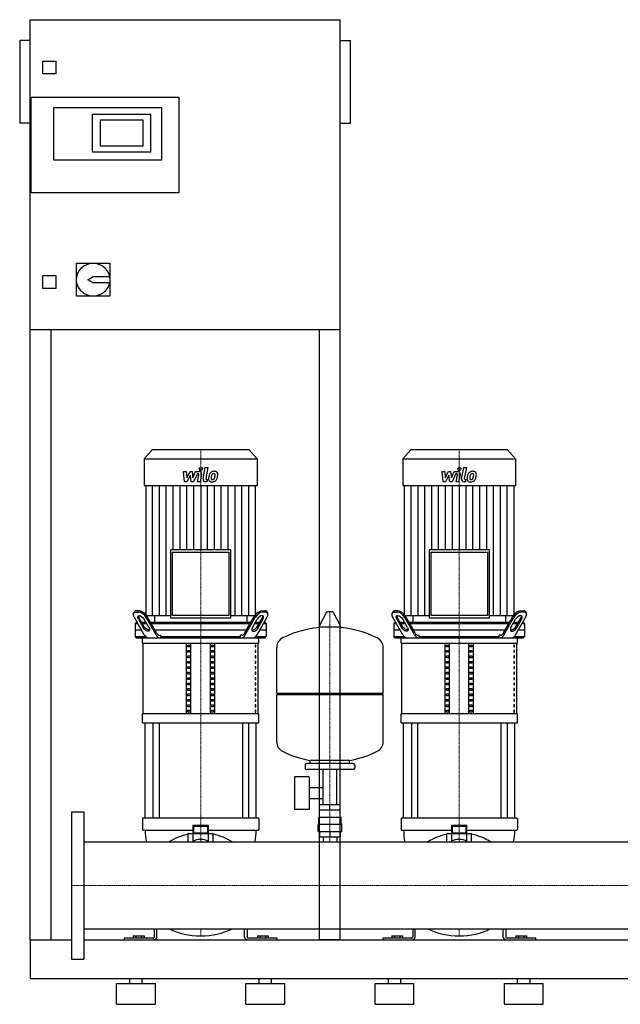
# Model space of a CAD drawing. Extents: x -100 to 2500, y 0 to 1905.
# Drawn here: x -100 to 1062, y 0 to 1905 of the extents above; entities that cross this region are included whole.
import ezdxf

# ---------------------------------------------------------------- set-up
doc = ezdxf.new("R2010")
doc.units = 0
doc.linetypes.add('DASHDOT', pattern=[1, 0.5, -0.25, 0, -0.25])
doc.layers.get('0').update_dxf_attribs({"color": 124})
doc.layers.add('CP_AXIS', color=143, linetype='DASHDOT', lineweight=18)
doc.layers.add('CP_DETAL', color=33, linetype='Continuous')

msp = doc.modelspace()

# ---------------------------------------------------------------- linework, layer by layer
at = {"extrusion": (0, 1, 0)}
for p, q in [((-80, 125), (-80, 1905)), ((-80, 1905), (520, 1905)), ((520, 125), (520, 1905)), ((-100, 1865), (-100, 1705)), ((-80, 1865), (-100, 1865)), ((520, 1865), (540, 1865)), ((540, 1705), (540, 1865)), ((-55, 1800), (-55, 1825)), ((-55, 1825), (-30, 1825)), ((-30, 1825), (-30, 1800)), ((-30, 1800), (-55, 1800)), ((-78, 1570), (-78, 1755)), ((-78, 1755), (208, 1755)), ((208, 1755), (208, 1570)), ((-34, 1735), (174, 1735)), ((-34, 1633), (-34, 1735)), ((174, 1735), (174, 1633)), ((41, 1722), (153, 1722)), ((41, 1649), (41, 1722)), ((153, 1722), (153, 1649)), ((-80, 1705), (-100, 1705)), ((56, 1660), (56, 1711)), ((56, 1711), (138, 1711)), ((138, 1711), (138, 1660)), ((520, 1705), (540, 1705)), ((138, 1660), (56, 1660)), ((153, 1649), (41, 1649)), ((174, 1633), (-34, 1633)), ((208, 1570), (-78, 1570)), ((10, 1434), (74, 1434)), ((10, 1370), (10, 1434)), ((74, 1434), (74, 1370)), ((-55, 1410), (-30, 1410)), ((-55, 1385), (-55, 1410)), ((-30, 1410), (-30, 1385)), ((32, 1402), (42, 1408)), ((42, 1396), (32, 1402)), ((42, 1408), (73.4, 1408)), ((73.4, 1396), (42, 1396)), ((-30, 1385), (-55, 1385)), ((74, 1370), (10, 1370)), ((520, 1305), (-80, 1305)), ((-40, 1305), (-40, 125)), ((480, 125), (480, 1305)), ((156.4, 1073), (141, 1055.6)), ((343.6, 1073), (156.4, 1073)), ((343.6, 1073), (359, 1055.6)), ((656.4, 1073), (641, 1055.6)), ((843.6, 1073), (656.4, 1073)), ((843.6, 1073), (859, 1055.6)), ((141, 1055.6), (359, 1055.6)), ((141, 1055.6), (141, 1003.6)), ((359, 1055.6), (359, 1003.6)), ((641, 1055.6), (859, 1055.6)), ((641, 1055.6), (641, 1003.6)), ((859, 1055.6), (859, 1003.6)), ((141, 1003.6), (359, 1003.6)), ((143.7, 1003.6), (143.7, 752.2)), ((356.3, 752.2), (356.3, 1003.6)), ((641, 1003.6), (859, 1003.6)), ((643.7, 1003.6), (643.7, 752.2)), ((856.3, 752.2), (856.3, 1003.6)), ((191.6, 879.2), (191.6, 747.8)), ((308.4, 879.2), (191.6, 879.2)), ((308.4, 747.8), (308.4, 879.2)), ((691.6, 879.2), (691.6, 747.8)), ((808.4, 879.2), (691.6, 879.2)), ((808.4, 747.8), (808.4, 879.2)), ((195.5, 874.8), (304.5, 874.8)), ((195.5, 752.2), (195.5, 874.8)), ((304.5, 874.8), (304.5, 752.2)), ((695.5, 874.8), (804.5, 874.8)), ((695.5, 752.2), (695.5, 874.8)), ((804.5, 874.8), (804.5, 752.2)), ((121.9, 759.6), (120.5, 757.1)), ((140.9, 714.9), (121.8, 748.4)), ((124.3, 759), (130, 759)), ((131.4, 761.5), (125.7, 761.5)), ((129.5, 744.9), (138.6, 729)), ((140, 731.5), (130.9, 747.4)), ((149.9, 729), (140.9, 744.9)), ((143.7, 752.2), (191.6, 752.2)), ((163.7, 714.9), (144.6, 748.4)), ((164.5, 718.4), (146, 750.9)), ((160.5, 752.2), (160.5, 739)), ((191.6, 747.8), (308.4, 747.8)), ((304.5, 752.2), (195.5, 752.2)), ((308.4, 752.2), (356.3, 752.2)), ((335.5, 718.4), (354, 750.9)), ((336.3, 714.9), (355.4, 748.4)), ((339.5, 752.2), (339.5, 739)), ((350.1, 729), (359.1, 744.9)), ((359.1, 714.9), (378.2, 748.4)), ((360, 731.5), (369.1, 747.4)), ((370.5, 744.9), (361.4, 729)), ((368.6, 761.5), (374.3, 761.5)), ((375.7, 759), (370, 759)), ((378.1, 759.6), (379.5, 757.1)), ((493.6, 758.5), (479.4, 731.8)), ((505.3, 759.1), (494.7, 759.1)), ((506.4, 758.5), (520.6, 731.8)), ((621.9, 759.6), (620.5, 757.1)), ((640.9, 714.9), (621.8, 748.4)), ((624.3, 759), (630, 759)), ((631.4, 761.5), (625.7, 761.5)), ((629.5, 744.9), (638.6, 729)), ((640, 731.5), (630.9, 747.4)), ((649.9, 729), (640.9, 744.9)), ((643.7, 752.2), (691.6, 752.2)), ((663.7, 714.9), (644.6, 748.4)), ((664.5, 718.4), (646, 750.9)), ((660.5, 752.2), (660.5, 739)), ((691.6, 747.8), (808.4, 747.8)), ((804.5, 752.2), (695.5, 752.2)), ((808.4, 752.2), (856.3, 752.2)), ((835.5, 718.4), (854, 750.9)), ((836.3, 714.9), (855.4, 748.4)), ((839.5, 752.2), (839.5, 739)), ((850.1, 729), (859.1, 744.9)), ((859.1, 714.9), (878.2, 748.4)), ((860, 731.5), (869.1, 747.4)), ((870.5, 744.9), (861.4, 729)), ((868.6, 761.5), (874.3, 761.5)), ((875.7, 759), (870, 759)), ((878.1, 759.6), (879.5, 757.1)), ((125.5, 739), (123.5, 736.5)), ((123.5, 736.5), (128.6, 736.5)), ((123.5, 736.5), (123.5, 711.5)), ((135.7, 724), (123.5, 724)), ((127.2, 739), (125.5, 739)), ((144.2, 739), (135.7, 739)), ((137.1, 736.5), (145.7, 736.5)), ((347.2, 739), (152.8, 739)), ((154.2, 736.5), (345.8, 736.5)), ((338.7, 724), (161.3, 724)), ((354.3, 736.5), (362.9, 736.5)), ((364.3, 739), (355.8, 739)), ((376.5, 724), (364.3, 724)), ((371.4, 736.5), (376.5, 736.5)), ((374.5, 739), (372.8, 739)), ((374.5, 739), (376.5, 736.5)), ((376.5, 736.5), (376.5, 711.5)), ((519.5, 729.9), (480.5, 729.9)), ((625.5, 739), (623.5, 736.5)), ((623.5, 736.5), (628.6, 736.5)), ((623.5, 736.5), (623.5, 711.5)), ((635.7, 724), (623.5, 724)), ((627.2, 739), (625.5, 739)), ((644.2, 739), (635.7, 739)), ((637.1, 736.5), (645.7, 736.5)), ((847.2, 739), (652.8, 739)), ((654.2, 736.5), (845.8, 736.5)), ((838.7, 724), (661.3, 724)), ((854.3, 736.5), (862.9, 736.5)), ((864.3, 739), (855.8, 739)), ((876.5, 724), (864.3, 724)), ((871.4, 736.5), (876.5, 736.5)), ((874.5, 739), (872.8, 739)), ((874.5, 739), (876.5, 736.5)), ((876.5, 736.5), (876.5, 711.5)), ((123.5, 711.5), (143.5, 711.5)), ((125.5, 709), (123.5, 711.5)), ((137.5, 698.5), (137.5, 709)), ((170.6, 714), (172.7, 714)), ((172.7, 711.5), (172.7, 714)), ((172.7, 711.5), (327.3, 711.5)), ((329.4, 714), (327.3, 714)), ((327.3, 711.5), (327.3, 714)), ((356.5, 711.5), (376.5, 711.5)), ((362.5, 698.5), (362.5, 709)), ((374.5, 709), (376.5, 711.5)), ((623.5, 711.5), (643.5, 711.5)), ((625.5, 709), (623.5, 711.5)), ((637.5, 698.5), (637.5, 709)), ((670.6, 714), (672.7, 714)), ((672.7, 711.5), (672.7, 714)), ((672.7, 711.5), (827.3, 711.5)), ((829.4, 714), (827.3, 714)), ((827.3, 711.5), (827.3, 714)), ((856.5, 711.5), (876.5, 711.5)), ((862.5, 698.5), (862.5, 709)), ((874.5, 709), (876.5, 711.5)), ((137.5, 698.5), (362.5, 698.5)), ((138.8, 561.8), (138.8, 698.5)), ((222.5, 561.8), (222.5, 698.5)), ((225.4, 691.5), (225.4, 695)), ((225.4, 695), (229.7, 695)), ((229.7, 691.5), (225.4, 691.5)), ((229.7, 695), (229.7, 691.5)), ((231.2, 561.8), (231.2, 698.5)), ((268.8, 561.8), (268.8, 698.5)), ((270.3, 695), (274.6, 695)), ((270.3, 691.5), (270.3, 695)), ((274.6, 691.5), (270.3, 691.5)), ((274.6, 695), (274.6, 691.5)), ((277.5, 561.8), (277.5, 698.5)), ((356.8, 695), (355.4, 695)), ((355.4, 695), (355.4, 691.5)), ((355.4, 691.5), (356.8, 691.5)), ((356.8, 691.5), (356.8, 695)), ((361.2, 561.8), (361.2, 698.5)), ((397, 602.1), (397, 690.4)), ((603, 602.1), (603, 690.4)), ((637.5, 698.5), (862.5, 698.5)), ((638.8, 561.8), (638.8, 698.5)), ((722.5, 561.8), (722.5, 698.5)), ((725.4, 691.5), (725.4, 695)), ((725.4, 695), (729.7, 695)), ((729.7, 691.5), (725.4, 691.5)), ((729.7, 695), (729.7, 691.5)), ((731.2, 561.8), (731.2, 698.5)), ((768.8, 561.8), (768.8, 698.5)), ((770.3, 695), (774.6, 695)), ((770.3, 691.5), (770.3, 695)), ((774.6, 691.5), (770.3, 691.5)), ((774.6, 695), (774.6, 691.5)), ((777.5, 561.8), (777.5, 698.5)), ((856.8, 695), (855.4, 695)), ((855.4, 695), (855.4, 691.5)), ((855.4, 691.5), (856.8, 691.5)), ((856.8, 691.5), (856.8, 695)), ((861.2, 561.8), (861.2, 698.5)), ((225.4, 681), (225.4, 684.5)), ((225.4, 684.5), (229.7, 684.5)), ((229.7, 681), (225.4, 681)), ((225.4, 670.5), (225.4, 674)), ((225.4, 674), (229.7, 674)), ((229.7, 670.5), (225.4, 670.5)), ((229.7, 684.5), (229.7, 681)), ((229.7, 674), (229.7, 670.5)), ((270.3, 684.5), (274.6, 684.5)), ((270.3, 681), (270.3, 684.5)), ((274.6, 681), (270.3, 681)), ((270.3, 674), (274.6, 674)), ((270.3, 670.5), (270.3, 674)), ((274.6, 670.5), (270.3, 670.5)), ((274.6, 684.5), (274.6, 681)), ((274.6, 674), (274.6, 670.5)), ((356.8, 684.5), (355.4, 684.5)), ((355.4, 684.5), (355.4, 681)), ((355.4, 681), (356.8, 681)), ((356.8, 674), (355.4, 674)), ((355.4, 674), (355.4, 670.5)), ((355.4, 670.5), (356.8, 670.5)), ((356.8, 681), (356.8, 684.5)), ((356.8, 670.5), (356.8, 674)), ((725.4, 681), (725.4, 684.5)), ((725.4, 684.5), (729.7, 684.5)), ((729.7, 681), (725.4, 681)), ((725.4, 670.5), (725.4, 674)), ((725.4, 674), (729.7, 674)), ((729.7, 670.5), (725.4, 670.5)), ((729.7, 684.5), (729.7, 681)), ((729.7, 674), (729.7, 670.5)), ((770.3, 684.5), (774.6, 684.5)), ((770.3, 681), (770.3, 684.5)), ((774.6, 681), (770.3, 681)), ((770.3, 674), (774.6, 674)), ((770.3, 670.5), (770.3, 674)), ((774.6, 670.5), (770.3, 670.5)), ((774.6, 684.5), (774.6, 681)), ((774.6, 674), (774.6, 670.5)), ((856.8, 684.5), (855.4, 684.5)), ((855.4, 684.5), (855.4, 681)), ((855.4, 681), (856.8, 681)), ((856.8, 674), (855.4, 674)), ((855.4, 674), (855.4, 670.5)), ((855.4, 670.5), (856.8, 670.5)), ((856.8, 681), (856.8, 684.5)), ((856.8, 670.5), (856.8, 674)), ((225.4, 659.9), (225.4, 663.4)), ((225.4, 663.4), (229.7, 663.4)), ((229.7, 659.9), (225.4, 659.9)), ((225.4, 649.4), (225.4, 652.9)), ((225.4, 652.9), (229.7, 652.9)), ((229.7, 649.4), (225.4, 649.4)), ((229.7, 663.4), (229.7, 659.9)), ((229.7, 652.9), (229.7, 649.4)), ((270.3, 663.4), (274.6, 663.4)), ((270.3, 659.9), (270.3, 663.4)), ((274.6, 659.9), (270.3, 659.9)), ((270.3, 652.9), (274.6, 652.9)), ((270.3, 649.4), (270.3, 652.9)), ((274.6, 649.4), (270.3, 649.4)), ((274.6, 663.4), (274.6, 659.9)), ((274.6, 652.9), (274.6, 649.4)), ((356.8, 663.4), (355.4, 663.4)), ((355.4, 663.4), (355.4, 659.9)), ((355.4, 659.9), (356.8, 659.9)), ((356.8, 652.9), (355.4, 652.9)), ((355.4, 652.9), (355.4, 649.4)), ((355.4, 649.4), (356.8, 649.4)), ((356.8, 659.9), (356.8, 663.4)), ((356.8, 649.4), (356.8, 652.9)), ((725.4, 659.9), (725.4, 663.4)), ((725.4, 663.4), (729.7, 663.4)), ((729.7, 659.9), (725.4, 659.9)), ((725.4, 649.4), (725.4, 652.9)), ((725.4, 652.9), (729.7, 652.9)), ((729.7, 649.4), (725.4, 649.4)), ((729.7, 663.4), (729.7, 659.9)), ((729.7, 652.9), (729.7, 649.4)), ((770.3, 663.4), (774.6, 663.4)), ((770.3, 659.9), (770.3, 663.4)), ((774.6, 659.9), (770.3, 659.9)), ((770.3, 652.9), (774.6, 652.9)), ((770.3, 649.4), (770.3, 652.9)), ((774.6, 649.4), (770.3, 649.4)), ((774.6, 663.4), (774.6, 659.9)), ((774.6, 652.9), (774.6, 649.4)), ((856.8, 663.4), (855.4, 663.4)), ((855.4, 663.4), (855.4, 659.9)), ((855.4, 659.9), (856.8, 659.9)), ((856.8, 652.9), (855.4, 652.9)), ((855.4, 652.9), (855.4, 649.4)), ((855.4, 649.4), (856.8, 649.4)), ((856.8, 659.9), (856.8, 663.4)), ((856.8, 649.4), (856.8, 652.9)), ((225.4, 638.9), (225.4, 642.4)), ((225.4, 642.4), (229.7, 642.4)), ((229.7, 638.9), (225.4, 638.9)), ((225.4, 628.4), (225.4, 631.9)), ((225.4, 631.9), (229.7, 631.9)), ((229.7, 642.4), (229.7, 638.9)), ((229.7, 631.9), (229.7, 628.4)), ((270.3, 642.4), (274.6, 642.4)), ((270.3, 638.9), (270.3, 642.4)), ((274.6, 638.9), (270.3, 638.9)), ((270.3, 631.9), (274.6, 631.9)), ((270.3, 628.4), (270.3, 631.9)), ((274.6, 642.4), (274.6, 638.9)), ((274.6, 631.9), (274.6, 628.4)), ((356.8, 642.4), (355.4, 642.4)), ((355.4, 642.4), (355.4, 638.9)), ((355.4, 638.9), (356.8, 638.9)), ((356.8, 631.9), (355.4, 631.9)), ((355.4, 631.9), (355.4, 628.4)), ((356.8, 638.9), (356.8, 642.4)), ((356.8, 628.4), (356.8, 631.9)), ((725.4, 638.9), (725.4, 642.4)), ((725.4, 642.4), (729.7, 642.4)), ((729.7, 638.9), (725.4, 638.9)), ((725.4, 628.4), (725.4, 631.9)), ((725.4, 631.9), (729.7, 631.9)), ((729.7, 642.4), (729.7, 638.9)), ((729.7, 631.9), (729.7, 628.4)), ((770.3, 642.4), (774.6, 642.4)), ((770.3, 638.9), (770.3, 642.4)), ((774.6, 638.9), (770.3, 638.9)), ((770.3, 631.9), (774.6, 631.9)), ((770.3, 628.4), (770.3, 631.9)), ((774.6, 642.4), (774.6, 638.9)), ((774.6, 631.9), (774.6, 628.4)), ((856.8, 642.4), (855.4, 642.4)), ((855.4, 642.4), (855.4, 638.9)), ((855.4, 638.9), (856.8, 638.9)), ((856.8, 631.9), (855.4, 631.9)), ((855.4, 631.9), (855.4, 628.4)), ((856.8, 638.9), (856.8, 642.4)), ((856.8, 628.4), (856.8, 631.9)), ((229.7, 628.4), (225.4, 628.4)), ((225.4, 617.9), (225.4, 621.4)), ((225.4, 621.4), (229.7, 621.4)), ((229.7, 617.9), (225.4, 617.9)), ((225.4, 607.4), (225.4, 610.9)), ((225.4, 610.9), (229.7, 610.9)), ((229.7, 621.4), (229.7, 617.9)), ((229.7, 610.9), (229.7, 607.4)), ((274.6, 628.4), (270.3, 628.4)), ((270.3, 621.4), (274.6, 621.4)), ((270.3, 617.9), (270.3, 621.4)), ((274.6, 617.9), (270.3, 617.9)), ((270.3, 610.9), (274.6, 610.9)), ((270.3, 607.4), (270.3, 610.9)), ((274.6, 621.4), (274.6, 617.9)), ((274.6, 610.9), (274.6, 607.4)), ((355.4, 628.4), (356.8, 628.4)), ((356.8, 621.4), (355.4, 621.4)), ((355.4, 621.4), (355.4, 617.9)), ((355.4, 617.9), (356.8, 617.9)), ((356.8, 610.9), (355.4, 610.9)), ((355.4, 610.9), (355.4, 607.4)), ((356.8, 617.9), (356.8, 621.4)), ((356.8, 607.4), (356.8, 610.9)), ((729.7, 628.4), (725.4, 628.4)), ((725.4, 617.9), (725.4, 621.4)), ((725.4, 621.4), (729.7, 621.4)), ((729.7, 617.9), (725.4, 617.9)), ((725.4, 607.4), (725.4, 610.9)), ((725.4, 610.9), (729.7, 610.9)), ((729.7, 621.4), (729.7, 617.9)), ((729.7, 610.9), (729.7, 607.4)), ((774.6, 628.4), (770.3, 628.4)), ((770.3, 621.4), (774.6, 621.4)), ((770.3, 617.9), (770.3, 621.4)), ((774.6, 617.9), (770.3, 617.9)), ((770.3, 610.9), (774.6, 610.9)), ((770.3, 607.4), (770.3, 610.9)), ((774.6, 621.4), (774.6, 617.9)), ((774.6, 610.9), (774.6, 607.4)), ((855.4, 628.4), (856.8, 628.4)), ((856.8, 621.4), (855.4, 621.4)), ((855.4, 621.4), (855.4, 617.9)), ((855.4, 617.9), (856.8, 617.9)), ((856.8, 610.9), (855.4, 610.9)), ((855.4, 610.9), (855.4, 607.4)), ((856.8, 617.9), (856.8, 621.4)), ((856.8, 607.4), (856.8, 610.9)), ((229.7, 607.4), (225.4, 607.4)), ((225.4, 596.9), (225.4, 600.4)), ((225.4, 600.4), (229.7, 600.4)), ((229.7, 596.9), (225.4, 596.9)), ((229.7, 600.4), (229.7, 596.9)), ((274.6, 607.4), (270.3, 607.4)), ((270.3, 600.4), (274.6, 600.4)), ((270.3, 596.9), (270.3, 600.4)), ((274.6, 596.9), (270.3, 596.9)), ((274.6, 600.4), (274.6, 596.9)), ((355.4, 607.4), (356.8, 607.4)), ((356.8, 600.4), (355.4, 600.4)), ((355.4, 600.4), (355.4, 596.9)), ((355.4, 596.9), (356.8, 596.9)), ((356.8, 596.9), (356.8, 600.4)), ((397, 602.1), (603, 602.1)), ((400, 599.1), (397, 602.1)), ((397, 599.1), (603, 599.1)), ((397, 507.9), (397, 599.1)), ((600, 599.1), (603, 602.1)), ((603, 507.9), (603, 599.1)), ((729.7, 607.4), (725.4, 607.4)), ((725.4, 596.9), (725.4, 600.4)), ((725.4, 600.4), (729.7, 600.4)), ((729.7, 596.9), (725.4, 596.9)), ((729.7, 600.4), (729.7, 596.9)), ((774.6, 607.4), (770.3, 607.4)), ((770.3, 600.4), (774.6, 600.4)), ((770.3, 596.9), (770.3, 600.4)), ((774.6, 596.9), (770.3, 596.9)), ((774.6, 600.4), (774.6, 596.9)), ((855.4, 607.4), (856.8, 607.4)), ((856.8, 600.4), (855.4, 600.4)), ((855.4, 600.4), (855.4, 596.9)), ((855.4, 596.9), (856.8, 596.9)), ((856.8, 596.9), (856.8, 600.4)), ((225.4, 586.4), (225.4, 589.9)), ((225.4, 589.9), (229.7, 589.9)), ((229.7, 586.4), (225.4, 586.4)), ((225.4, 575.8), (225.4, 579.3)), ((225.4, 579.3), (229.7, 579.3)), ((229.7, 575.8), (225.4, 575.8)), ((229.7, 589.9), (229.7, 586.4)), ((229.7, 579.3), (229.7, 575.8)), ((270.3, 589.9), (274.6, 589.9)), ((270.3, 586.4), (270.3, 589.9)), ((274.6, 586.4), (270.3, 586.4)), ((270.3, 579.3), (274.6, 579.3)), ((270.3, 575.8), (270.3, 579.3)), ((274.6, 575.8), (270.3, 575.8)), ((274.6, 589.9), (274.6, 586.4)), ((274.6, 579.3), (274.6, 575.8)), ((356.8, 589.9), (355.4, 589.9)), ((355.4, 589.9), (355.4, 586.4)), ((355.4, 586.4), (356.8, 586.4)), ((356.8, 579.3), (355.4, 579.3)), ((355.4, 579.3), (355.4, 575.8)), ((355.4, 575.8), (356.8, 575.8)), ((356.8, 586.4), (356.8, 589.9)), ((356.8, 575.8), (356.8, 579.3)), ((725.4, 586.4), (725.4, 589.9)), ((725.4, 589.9), (729.7, 589.9)), ((729.7, 586.4), (725.4, 586.4)), ((725.4, 575.8), (725.4, 579.3)), ((725.4, 579.3), (729.7, 579.3)), ((729.7, 575.8), (725.4, 575.8)), ((729.7, 589.9), (729.7, 586.4)), ((729.7, 579.3), (729.7, 575.8)), ((770.3, 589.9), (774.6, 589.9)), ((770.3, 586.4), (770.3, 589.9)), ((774.6, 586.4), (770.3, 586.4)), ((770.3, 579.3), (774.6, 579.3)), ((770.3, 575.8), (770.3, 579.3)), ((774.6, 575.8), (770.3, 575.8)), ((774.6, 589.9), (774.6, 586.4)), ((774.6, 579.3), (774.6, 575.8)), ((856.8, 589.9), (855.4, 589.9)), ((855.4, 589.9), (855.4, 586.4)), ((855.4, 586.4), (856.8, 586.4)), ((856.8, 579.3), (855.4, 579.3)), ((855.4, 579.3), (855.4, 575.8)), ((855.4, 575.8), (856.8, 575.8)), ((856.8, 586.4), (856.8, 589.9)), ((856.8, 575.8), (856.8, 579.3)), ((362.5, 561.8), (137.5, 561.8)), ((137.5, 544.3), (137.5, 561.8)), ((225.4, 565.3), (225.4, 568.8)), ((225.4, 568.8), (229.7, 568.8)), ((229.7, 565.3), (225.4, 565.3)), ((229.7, 568.8), (229.7, 565.3)), ((270.3, 568.8), (274.6, 568.8)), ((270.3, 565.3), (270.3, 568.8)), ((274.6, 565.3), (270.3, 565.3)), ((274.6, 568.8), (274.6, 565.3)), ((356.8, 568.8), (355.4, 568.8)), ((355.4, 568.8), (355.4, 565.3)), ((355.4, 565.3), (356.8, 565.3)), ((356.8, 565.3), (356.8, 568.8)), ((362.5, 544.3), (362.5, 561.8)), ((862.5, 561.8), (637.5, 561.8)), ((637.5, 544.3), (637.5, 561.8)), ((725.4, 565.3), (725.4, 568.8)), ((725.4, 568.8), (729.7, 568.8)), ((729.7, 565.3), (725.4, 565.3)), ((729.7, 568.8), (729.7, 565.3)), ((770.3, 568.8), (774.6, 568.8)), ((770.3, 565.3), (770.3, 568.8)), ((774.6, 565.3), (770.3, 565.3)), ((774.6, 568.8), (774.6, 565.3)), ((856.8, 568.8), (855.4, 568.8)), ((855.4, 568.8), (855.4, 565.3)), ((855.4, 565.3), (856.8, 565.3)), ((856.8, 565.3), (856.8, 568.8)), ((862.5, 544.3), (862.5, 561.8)), ((137.5, 544.3), (362.5, 544.3)), ((142.5, 360), (142.5, 544.3)), ((157.4, 544.3), (157.4, 360)), ((169.4, 544.3), (169.4, 360)), ((330.6, 544.3), (330.6, 360)), ((342.6, 544.3), (342.6, 360)), ((357.5, 360), (357.5, 544.3)), ((637.5, 544.3), (862.5, 544.3)), ((642.5, 360), (642.5, 544.3)), ((657.4, 544.3), (657.4, 360)), ((669.4, 544.3), (669.4, 360)), ((830.6, 544.3), (830.6, 360)), ((842.6, 544.3), (842.6, 360)), ((857.5, 360), (857.5, 544.3)), ((452, 463.1), (452, 457.1)), ((545, 466.1), (455, 466.1)), ((462, 466.1), (462, 471.7)), ((538, 466.1), (538, 471.7)), ((548, 463.1), (548, 457.1)), ((431.6, 440.1), (431.6, 377.1)), ((459.6, 440.1), (431.6, 440.1)), ((545, 454.1), (455, 454.1)), ((459.6, 440.1), (459.6, 377.1)), ((486.6, 386.1), (486.6, 454.1)), ((513.4, 386.1), (513.4, 454.1)), ((459.6, 419.3), (486.6, 419.3)), ((459.6, 398), (486.6, 398)), ((480.1, 376.1), (480.1, 386.1)), ((500, 376.1), (500, 386.1)), ((519.9, 376.1), (519.9, 386.1)), ((0, 372.5), (0, 87.5)), ((0, 372.5), (24, 372.5)), ((24, 372.5), (24, 87.5)), ((459.6, 377.1), (431.6, 377.1)), ((478.5, 362.1), (521.5, 362.1)), ((478.5, 348.1), (478.5, 362.1)), ((480, 362.1), (480, 376.1)), ((520, 362.1), (520, 376.1)), ((521.5, 348.1), (521.5, 362.1)), ((137.5, 359.2), (137.5, 337.9)), ((142.7, 360), (138.5, 360)), ((146.4, 360), (142.7, 360)), ((353.6, 360), (146.4, 360)), ((235, 345.9), (235, 329.7)), ((235, 345.9), (237, 344.4)), ((265, 345.9), (235, 345.9)), ((237, 331.3), (237, 344.4)), ((237, 344.4), (263, 344.4)), ((265, 345.9), (263, 344.4)), ((263, 344.4), (263, 331.3)), ((265, 329.7), (265, 345.9)), ((357.3, 360), (353.6, 360)), ((361.5, 360), (357.3, 360)), ((362.5, 359.2), (362.5, 337.9)), ((477, 334.1), (477, 348.1)), ((523, 334.1), (523, 348.1)), ((637.5, 359.2), (637.5, 337.9)), ((642.7, 360), (638.5, 360)), ((646.4, 360), (642.7, 360)), ((853.6, 360), (646.4, 360)), ((735, 345.9), (735, 329.7)), ((735, 345.9), (737, 344.4)), ((765, 345.9), (735, 345.9)), ((737, 331.3), (737, 344.4)), ((737, 344.4), (763, 344.4)), ((765, 345.9), (763, 344.4)), ((763, 344.4), (763, 331.3)), ((765, 329.7), (765, 345.9)), ((857.3, 360), (853.6, 360)), ((861.5, 360), (857.3, 360)), ((862.5, 359.2), (862.5, 337.9)), ((138.5, 337.1), (142.7, 337.1)), ((142.7, 337.1), (146.4, 337.1)), ((146.4, 337.1), (235, 337.1)), ((226, 314.1), (226, 330.3)), ((226.5, 330.7), (235, 330.7)), ((235, 329.7), (237, 331.3)), ((235, 329.7), (235, 315)), ((265, 329.7), (235, 329.7)), ((263, 331.3), (237, 331.3)), ((265, 329.7), (263, 331.3)), ((265, 337.1), (353.6, 337.1)), ((265, 330.7), (273.5, 330.7)), ((265, 315), (265, 329.7)), ((274, 314.1), (274, 330.3)), ((353.6, 337.1), (357.3, 337.1)), ((357.3, 337.1), (361.5, 337.1)), ((477, 334.1), (523, 334.1)), ((480.1, 334.1), (480.1, 324.1)), ((480.1, 324.1), (519.9, 324.1)), ((486.6, 324.1), (486.6, 314.1)), ((500, 334.1), (500, 324.1)), ((513.4, 324.1), (513.4, 314.1)), ((519.9, 334.1), (519.9, 324.1)), ((638.5, 337.1), (642.7, 337.1)), ((642.7, 337.1), (646.4, 337.1)), ((646.4, 337.1), (735, 337.1)), ((726, 314.1), (726, 330.3)), ((726.5, 330.7), (735, 330.7)), ((735, 329.7), (737, 331.3)), ((735, 329.7), (735, 315)), ((765, 329.7), (735, 329.7)), ((763, 331.3), (737, 331.3)), ((765, 329.7), (763, 331.3)), ((765, 337.1), (853.6, 337.1)), ((765, 330.7), (773.5, 330.7)), ((765, 315), (765, 329.7)), ((774, 314.1), (774, 330.3)), ((853.6, 337.1), (857.3, 337.1)), ((857.3, 337.1), (861.5, 337.1)), ((24, 314.1), (2476, 314.1)), ((24, 145.8), (2476, 145.8)), ((160, 145.8), (160, 129.4)), ((165, 129.4), (165, 145.8)), ((335, 129.4), (335, 145.8)), ((340, 145.8), (340, 129.4)), ((660, 145.8), (660, 129.4)), ((665, 129.4), (665, 145.8)), ((835, 129.4), (835, 145.8)), ((840, 145.8), (840, 129.4)), ((-80, 125), (0, 125)), ((-80, 125), (-40, 125)), ((24, 125), (2476, 125)), ((157.5, 128), (102, 128)), ((102, 128), (102, 125)), ((119.6, 132.4), (140.4, 132.4)), ((119.6, 132.4), (119.6, 128)), ((124.8, 132.4), (124.8, 128)), ((135.2, 132.4), (135.2, 128)), ((140.4, 132.4), (140.4, 128)), ((398, 128), (342.5, 128)), ((359.6, 132.4), (380.4, 132.4)), ((359.6, 132.4), (359.6, 128)), ((364.8, 132.4), (364.8, 128)), ((375.2, 132.4), (375.2, 128)), ((380.4, 132.4), (380.4, 128)), ((398, 125), (398, 128)), ((520, 125), (480, 125)), ((657.5, 128), (602, 128)), ((602, 128), (602, 125)), ((619.6, 132.4), (640.4, 132.4)), ((619.6, 132.4), (619.6, 128)), ((624.8, 132.4), (624.8, 128)), ((635.2, 132.4), (635.2, 128)), ((640.4, 132.4), (640.4, 128)), ((898, 128), (842.5, 128)), ((859.6, 132.4), (880.4, 132.4)), ((859.6, 132.4), (859.6, 128)), ((864.8, 132.4), (864.8, 128)), ((875.2, 132.4), (875.2, 128)), ((880.4, 132.4), (880.4, 128)), ((898, 125), (898, 128)), ((0, 87.5), (24, 87.5)), ((-80, 50), (2500, 50)), ((87.5, 40), (162.5, 40)), ((87.5, 0), (87.5, 40)), ((113, 40), (113, 50)), ((137, 40), (137, 50)), ((162.5, 0), (162.5, 40)), ((337.5, 40), (412.5, 40)), ((337.5, 0), (337.5, 40)), ((363, 40), (363, 50)), ((387, 40), (387, 50)), ((412.5, 0), (412.5, 40)), ((587.5, 40), (662.5, 40)), ((587.5, 0), (587.5, 40)), ((613, 40), (613, 50)), ((637, 40), (637, 50)), ((662.5, 0), (662.5, 40)), ((837.5, 40), (912.5, 40)), ((837.5, 0), (837.5, 40)), ((863, 40), (863, 50)), ((887, 40), (887, 50)), ((912.5, 0), (912.5, 40)), ((87.5, 0), (162.5, 0)), ((337.5, 0), (412.5, 0)), ((587.5, 0), (662.5, 0)), ((837.5, 0), (912.5, 0))]:
    msp.add_line(p, q, dxfattribs=at)
for p, q in [((339.5, 739), (160.5, 739.2)), ((839.5, 739), (660.5, 739.2)), ((125.5, 709), (374.5, 709)), ((174.1, 709), (172.7, 711.5)), ((325.9, 709), (327.3, 711.5)), ((625.5, 709), (874.5, 709)), ((674.1, 709), (672.7, 711.5)), ((825.9, 709), (827.3, 711.5)), ((538, 471.7), (462, 471.7)), ((519.9, 386.1), (480.1, 386.1)), ((480, 376.1), (520, 376.1)), ((523, 348.1), (477, 348.1)), ((144.9, 314.1), (355.1, 314.1)), ((644.9, 314.1), (855.1, 314.1)), ((189.4, 145.8), (310.6, 145.8)), ((689.4, 145.8), (810.6, 145.8)), ((-80, 125), (-80, 50)), ((-80, 125), (-80, 125)), ((102, 125), (157.5, 125)), ((342.5, 125), (398, 125)), ((602, 125), (657.5, 125)), ((842.5, 125), (898, 125))]:
    msp.add_line(p, q)
msp.add_circle((42, 1402), 32)
for centre, radius, start, end in [((494.7, 757.9), 1.25, 90, 149.0362), ((505.3, 757.9), 1.25, 30.9638, 90), ((500, 523.1), 207, 92.8162, 116.2545), ((480.5, 731.1), 1.25, 149.0362, 270), ((500, 523.1), 207, 63.7455, 87.1838), ((519.5, 731.1), 1.25, 270, 30.9638), ((417.5, 690.4), 20.5, 116.2545, 180), ((582.5, 690.4), 20.5, 0, 63.7455), ((417.5, 507.9), 20.5, 180, 243.7455), ((582.5, 507.9), 20.5, 296.2545, 0), ((500, 675.1), 207, 243.7455, 259.4219), ((500, 675.1), 207, 280.5781, 296.2545), ((455, 463.1), 3, 90, 180), ((545, 463.1), 3, 0, 90), ((455, 457.1), 3, 180, 270), ((545, 457.1), 3, 270, 0)]:
    msp.add_arc(centre, radius, start, end)
at = {"extrusion": (0, 0, -1)}
for centre, major_axis, start_param, end_param in [((130.4, 748.4), (-9.25, 9.46), -1.10252, 0.468276), ((135.2, 744.9), (-6.17, 6.31), -1.10252, 2.039072), ((630.4, 748.4), (-9.25, 9.46), -1.10252, 0.468276), ((635.2, 744.9), (-6.17, 6.31), -1.10252, 2.039072), ((144.2, 729), (-6.17, 6.31), 2.039072, 5.180665), ((145.7, 731.5), (-6.17, 6.31), 3.305573, 5.180665), ((644.2, 729), (-6.17, 6.31), 2.039072, 5.180665), ((645.7, 731.5), (-6.17, 6.31), 3.305573, 5.180665)]:
    msp.add_ellipse(centre, major_axis=major_axis, ratio=0.517559, start_param=start_param, end_param=end_param, dxfattribs=at)
for centre, major_axis, ratio, start_param, end_param in [((125.4, 755.9), (0, 5.63), 0.805732, -0.083796, 0.861952), ((135.1, 751.7), (0, 6.77), 0.805732, 1.586657, 2.26971), ((128.1, 734.3), (0, 24.8), 0.805732, -0.966525, -0.093281), ((129, 735.5), (0, 26.1), 0.805732, -0.942811, -0.116995), ((371, 735.5), (0, 26.1), 0.805732, 0.116995, 0.942811), ((371.9, 734.3), (0, 24.8), 0.805732, 0.093281, 0.966525), ((364.8, 744.9), (6.17, 6.31), 0.517559, -1.10252, 2.039072), ((364.9, 751.7), (0, 6.77), 0.805732, 4.013475, 4.696528), ((374.6, 755.9), (0, 5.63), 0.805732, -0.861952, 0.083796), ((369.6, 748.4), (9.25, 9.46), 0.517559, -1.10252, 0.468276), ((625.4, 755.9), (0, 5.63), 0.805732, -0.083796, 0.861952), ((635.1, 751.7), (0, 6.77), 0.805732, 1.586657, 2.26971), ((628.1, 734.3), (0, 24.8), 0.805732, -0.966525, -0.093281), ((629, 735.5), (0, 26.1), 0.805732, -0.942811, -0.116995), ((871, 735.5), (0, 26.1), 0.805732, 0.116995, 0.942811), ((871.9, 734.3), (0, 24.8), 0.805732, 0.093281, 0.966525), ((864.8, 744.9), (6.17, 6.31), 0.517559, -1.10252, 2.039072), ((864.9, 751.7), (0, 6.77), 0.805732, 4.013475, 4.696528), ((874.6, 755.9), (0, 5.63), 0.805732, -0.861952, 0.083796), ((869.6, 748.4), (9.25, 9.46), 0.517559, -1.10252, 0.468276), ((355.8, 729), (6.17, 6.31), 0.517559, 2.039072, 5.180665), ((354.3, 731.5), (6.17, 6.31), 0.517559, 3.305573, 5.180665), ((855.8, 729), (6.17, 6.31), 0.517559, 2.039072, 5.180665), ((854.3, 731.5), (6.17, 6.31), 0.517559, 3.305573, 5.180665), ((149.6, 721.9), (0, 12.9), 0.805732, 2.145017, 3.078363), ((172.3, 721.5), (0, 12.6), 0.805732, 2.131933, 3.091447), ((171, 723.4), (0, 9.42), 0.805732, 2.131933, 3.091447), ((327.7, 721.5), (0, 12.6), 0.805732, 3.191738, 4.151252), ((329, 723.4), (0, 9.42), 0.805732, 3.191738, 4.151252), ((350.4, 721.9), (0, 12.9), 0.805732, 3.204822, 4.138168), ((649.6, 721.9), (0, 12.9), 0.805732, 2.145017, 3.078363), ((672.3, 721.5), (0, 12.6), 0.805732, 2.131933, 3.091447), ((671, 723.4), (0, 9.42), 0.805732, 2.131933, 3.091447), ((827.7, 721.5), (0, 12.6), 0.805732, 3.191738, 4.151252), ((829, 723.4), (0, 9.42), 0.805732, 3.191738, 4.151252), ((850.4, 721.9), (0, 12.9), 0.805732, 3.204822, 4.138168), ((138.5, 359.2), (1, 0), 0.762261, 1.570796, 3.141593), ((361.5, 359.2), (1, 0), 0.762261, 0, 1.570796), ((638.5, 359.2), (1, 0), 0.762261, 1.570796, 3.141593), ((861.5, 359.2), (1, 0), 0.762261, 0, 1.570796), ((138.5, 337.9), (-1, 0), 0.762261, 0, 1.570796), ((336.5, 337.1), (-194, 0), 0.762261, 0, 0.156045), ((250, 260.9), (-92.5, 0), 0.762261, -1.308334, -0.85586), ((226.5, 330.3), (0.5, 0), 0.762261, 1.570796, 3.141593), ((273.5, 330.3), (-0.5, 0), 0.762261, 3.141593, 4.712389), ((250, 260.9), (-92.5, 0), 0.762261, 3.997453, 4.449927), ((163.5, 337.1), (194, 0), 0.762261, -0.156045, 0), ((361.5, 337.9), (1, 0), 0.762261, 4.712389, 6.283185), ((638.5, 337.9), (-1, 0), 0.762261, 0, 1.570796), ((836.5, 337.1), (194, 0), 0.762261, 3.141593, 3.297638), ((750, 260.9), (-92.5, 0), 0.762261, -1.308334, -0.85586), ((726.5, 330.3), (0.5, 0), 0.762261, 1.570796, 3.141593), ((773.5, 330.3), (-0.5, 0), 0.762261, 3.141593, 4.712389), ((750, 260.9), (-92.5, 0), 0.762261, 3.997453, 4.449927), ((663.5, 337.1), (194, 0), 0.762261, -0.156045, 0), ((861.5, 337.9), (1, 0), 0.762261, 4.712389, 6.283185), ((250, 300.8), (24, 0), 0.762261, 0.895665, 2.245928), ((750, 300.8), (24, 0), 0.762261, 0.895665, 2.245928), ((250, 187.3), (92.5, 0), 0.593172, 3.997453, 5.427325), ((750, 187.3), (92.5, 0), 0.593172, 3.997453, 5.427325), ((157.5, 129.4), (-2.5, 0), 0.593172, 1.570796, 3.141593), ((157.5, 129.4), (7.5, 0), 0.593172, 4.712389, 6.283185), ((342.5, 129.4), (-7.5, 0), 0.593172, 0, 1.570796), ((342.5, 129.4), (2.5, 0), 0.593172, 3.141593, 4.712389), ((657.5, 129.4), (2.5, 0), 0.593172, 4.712389, 6.283185), ((657.5, 129.4), (7.5, 0), 0.593172, 4.712389, 6.283185), ((842.5, 129.4), (-7.5, 0), 0.593172, 0, 1.570796), ((842.5, 129.4), (-2.5, 0), 0.593172, 0, 1.570796)]:
    msp.add_ellipse(centre, major_axis=major_axis, ratio=ratio, start_param=start_param, end_param=end_param)
at = {"layer": 'CP_AXIS'}
for p, q in [((250, 739), (250, 1073)), ((750, 739), (750, 1073)), ((500, 314.1), (500, 759.1)), ((250, 739), (250, 709)), ((750, 739), (750, 709)), ((250, 544.3), (250, 709)), ((750, 544.3), (750, 709)), ((250, 544.3), (250, 360)), ((750, 544.3), (750, 360)), ((250, 314.1), (250, 360)), ((750, 314.1), (750, 360)), ((0, 230), (24, 230)), ((24, 230), (2476, 230)), ((250, 145.8), (250, 132.4)), ((750, 145.8), (750, 132.4))]:
    msp.add_line(p, q, dxfattribs=at)
at = {"layer": 'CP_DETAL'}
for p, q in [((216.9, 1031.1), (222.1, 1031.1)), ((219, 1010.8), (216.9, 1031.1)), ((222.1, 1031.1), (222.9, 1018.5)), ((222.9, 1018.5), (229.5, 1031.1)), ((229.5, 1031.1), (233.4, 1031.1)), ((233.4, 1031.1), (235.1, 1018.5)), ((235.1, 1018.5), (240.2, 1031.1)), ((240.2, 1031.1), (247, 1031.1)), ((254.6, 1016.5), (258.8, 1038.5)), ((258.8, 1038.5), (263.9, 1038.5)), ((263.9, 1038.5), (259.7, 1017.2)), ((716.9, 1031.1), (722.1, 1031.1)), ((719, 1010.8), (716.9, 1031.1)), ((722.1, 1031.1), (722.9, 1018.5)), ((722.9, 1018.5), (729.5, 1031.1)), ((729.5, 1031.1), (733.4, 1031.1)), ((733.4, 1031.1), (735.1, 1018.5)), ((735.1, 1018.5), (740.2, 1031.1)), ((740.2, 1031.1), (747, 1031.1)), ((754.6, 1016.5), (758.8, 1038.5)), ((758.8, 1038.5), (763.9, 1038.5)), ((763.9, 1038.5), (759.7, 1017.2)), ((223.4, 1010.8), (219, 1010.8)), ((230.1, 1023.5), (223.4, 1010.8)), ((231.9, 1010.8), (230.1, 1023.5)), ((236.3, 1010.8), (231.9, 1010.8)), ((243.6, 1026.8), (236.3, 1010.8)), ((244.8, 1026.8), (243.6, 1026.8)), ((243.9, 1010.8), (246.5, 1024.7)), ((248.9, 1010.8), (243.9, 1010.8)), ((251.7, 1025.4), (248.9, 1010.8)), ((262.2, 1010.8), (259.3, 1010.8)), ((261.5, 1015.1), (263.1, 1015.1)), ((263.1, 1015.1), (262.2, 1010.8)), ((723.4, 1010.8), (719, 1010.8)), ((730.1, 1023.5), (723.4, 1010.8)), ((731.9, 1010.8), (730.1, 1023.5)), ((736.3, 1010.8), (731.9, 1010.8)), ((743.6, 1026.8), (736.3, 1010.8)), ((744.8, 1026.8), (743.6, 1026.8)), ((743.9, 1010.8), (746.5, 1024.7)), ((748.9, 1010.8), (743.9, 1010.8)), ((751.7, 1025.4), (748.9, 1010.8)), ((762.2, 1010.8), (759.3, 1010.8)), ((761.5, 1015.1), (763.1, 1015.1)), ((763.1, 1015.1), (762.2, 1010.8)), ((157, 752.2), (157, 1003.6)), ((170.3, 752.2), (170.3, 1003.6)), ((183.5, 752.2), (183.5, 1003.6)), ((196.8, 879.2), (196.8, 1003.6)), ((210.1, 879.2), (210.1, 1003.6)), ((223.4, 879.2), (223.4, 1003.6)), ((236.7, 879.2), (236.7, 1003.6)), ((250, 1003.6), (250, 879.2)), ((263.3, 879.2), (263.3, 1003.6)), ((276.6, 879.2), (276.6, 1003.6)), ((289.9, 879.2), (289.9, 1003.6)), ((303.2, 879.2), (303.2, 1003.6)), ((316.5, 752.2), (316.5, 1003.6)), ((329.7, 752.2), (329.7, 1003.6)), ((343, 752.2), (343, 1003.6)), ((657, 752.2), (657, 1003.6)), ((670.3, 752.2), (670.3, 1003.6)), ((683.5, 752.2), (683.5, 1003.6)), ((696.8, 879.2), (696.8, 1003.6)), ((710.1, 879.2), (710.1, 1003.6)), ((723.4, 879.2), (723.4, 1003.6)), ((736.7, 879.2), (736.7, 1003.6)), ((750, 1003.6), (750, 879.2)), ((763.3, 879.2), (763.3, 1003.6)), ((776.6, 879.2), (776.6, 1003.6)), ((789.9, 879.2), (789.9, 1003.6)), ((803.2, 879.2), (803.2, 1003.6)), ((816.5, 752.2), (816.5, 1003.6)), ((829.7, 752.2), (829.7, 1003.6)), ((843, 752.2), (843, 1003.6))]:
    msp.add_line(p, q, dxfattribs=at)
for centre in [(250.3, 1035.8), (750.3, 1035.8)]:
    msp.add_circle(centre, 3, dxfattribs=at)
for centre, radius, start, end in [((247, 1026.3), 4.8, 349.1463, 90.1097), ((275.5, 1021.6), 9.44, 130.4936, 150.8647), ((276, 1021.2), 10.1, 89.3287, 131.1984), ((276.5, 1024.3), 6.97, 39.8625, 93.7877), ((277, 1025.1), 6.13, 357.2175, 36.9176), ((747, 1026.3), 4.8, 349.1463, 90.1097), ((775.5, 1021.6), 9.44, 130.4936, 150.8647), ((776, 1021.2), 10.1, 89.3287, 131.1984), ((776.5, 1024.3), 6.97, 39.8625, 93.7877), ((777, 1025.1), 6.13, 357.2175, 36.9176), ((244.8, 1025), 1.8, 349.1282, 90.0361), ((259.3, 1015.6), 4.8, 169.0042, 270), ((261.5, 1016.9), 1.8, 169.0041, 270), ((271.3, 1016.8), 6.29, 173.443, 216.7902), ((289.1, 1016.1), 24, 168.3333, 176.5259), ((283.1, 1018.2), 17.7, 153.1115, 171.0742), ((271.6, 1017.4), 6.79, 219.1176, 274.2411), ((287.6, 1017.3), 17.4, 167.8511, 176.8316), ((273.4, 1017.9), 3.17, 173.0647, 215.6723), ((297.6, 1015.8), 27.5, 165.0104, 169.1866), ((272.7, 1017.7), 2.55, 220.254, 274.7357), ((276.4, 1021.8), 5.44, 132.3225, 168.5446), ((272.1, 1020.9), 10.3, 269.6738, 310.639), ((275.1, 1023), 3.72, 88.6944, 130.5967), ((272.3, 1024), 8.93, 274.1845, 282.2301), ((273.1, 1018.9), 3.72, 287.2372, 310.2783), ((275.3, 1023.4), 3.39, 69.364, 91.2833), ((272.5, 1019.5), 4.57, 311.1381, 334.8162), ((275.7, 1024.5), 2.23, 38.8919, 68.6227), ((262.6, 1023.6), 15.2, 336.5302, 350.0633), ((275, 1024.1), 3.02, 358.4755, 35.933), ((258.7, 1024.5), 19.3, 349.3761, 358.4794), ((272.3, 1020.6), 10, 311.0023, 344.0583), ((253.4, 1026.6), 29.8, 343.0634, 349.1605), ((262.8, 1025.3), 20.4, 347.7846, 358.7587), ((744.8, 1025), 1.8, 349.1282, 90.0361), ((759.3, 1015.6), 4.8, 169.0042, 270), ((761.5, 1016.9), 1.8, 169.0041, 270), ((771.3, 1016.8), 6.29, 173.443, 216.7902), ((789.1, 1016.1), 24, 168.3333, 176.5259), ((783.1, 1018.2), 17.7, 153.1115, 171.0742), ((771.6, 1017.4), 6.79, 219.1176, 274.2411), ((787.6, 1017.3), 17.4, 167.8511, 176.8316), ((773.4, 1017.9), 3.17, 173.0647, 215.6723), ((797.6, 1015.8), 27.5, 165.0104, 169.1866), ((772.7, 1017.7), 2.55, 220.254, 274.7357), ((776.4, 1021.8), 5.44, 132.3225, 168.5446), ((772.1, 1020.9), 10.3, 269.6738, 310.639), ((775.1, 1023), 3.72, 88.6944, 130.5967), ((772.3, 1024), 8.93, 274.1845, 282.2301), ((773.1, 1018.9), 3.72, 287.2372, 310.2783), ((775.3, 1023.4), 3.39, 69.364, 91.2833), ((772.5, 1019.5), 4.57, 311.1381, 334.8162), ((775.7, 1024.5), 2.23, 38.8919, 68.6227), ((762.6, 1023.6), 15.2, 336.5302, 350.0633), ((775, 1024.1), 3.02, 358.4755, 35.933), ((758.7, 1024.5), 19.3, 349.3761, 358.4794), ((772.3, 1020.6), 10, 311.0023, 344.0583), ((753.4, 1026.6), 29.8, 343.0634, 349.1605), ((762.8, 1025.3), 20.4, 347.7846, 358.7587)]:
    msp.add_arc(centre, radius, start, end, dxfattribs=at)

doc.saveas('drawing.dxf')
